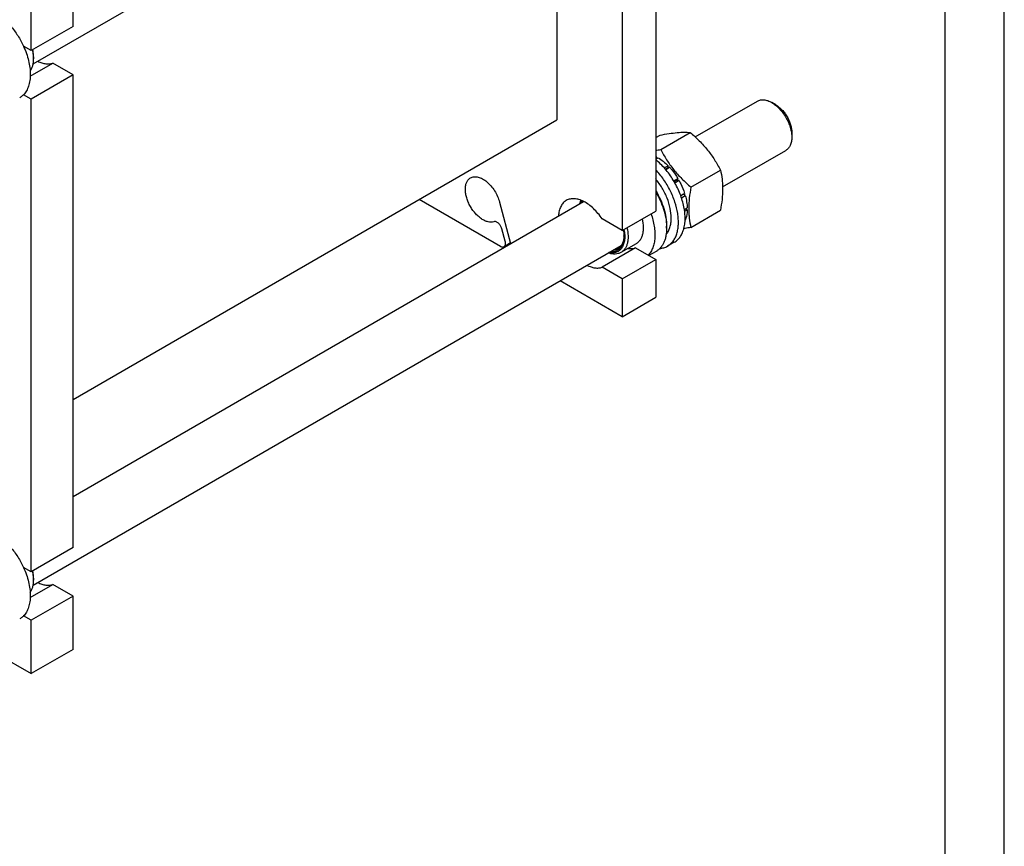
# Model space of a CAD drawing. Units: millimetres. Extents: x 0 to 2100, y 0 to 1485.
# Drawn here: x 1685 to 2100, y 348 to 697 of the extents above; entities that cross this region are included whole.
import ezdxf

# ---------------------------------------------------------------- set-up
doc = ezdxf.new("R2010")
doc.units = ezdxf.units.MM
doc.header["$LTSCALE"] = 115.5
doc.layers.get('0').update_dxf_attribs({"linetype": 'CONTINUOUS'})

msp = doc.modelspace()

# ---------------------------------------------------------------- linework, layer by layer
at = {"color": 4, "linetype": 'Continuous'}
msp.add_line((2100, 0), (2100, 1485), dxfattribs=at)
at = {"color": 7, "linetype": 'Continuous'}
for p, q in [((2075, 25), (2075, 1460)), ((1690.621, 677.982), (1938.545, 821.12)), ((1953.071, 815.194), (1953.071, 615.968)), ((1911.352, 805.42), (1911.352, 654.343)), ((1938.929, 807.029), (1938.929, 607.803)), ((1707.424, 693.783), (1707.424, 783.19)), ((1689.746, 683.577), (1689.746, 772.984)), ((1707.424, 693.783), (1689.746, 683.577)), ((1689.746, 683.577), (1686.559, 685.417)), ((1690.807, 680.923), (1690.807, 680.106)), ((1689.371, 672.756), (1698.929, 678.274)), ((1707.424, 673.37), (1698.929, 678.274)), ((1707.424, 673.37), (1689.746, 663.164)), ((1707.424, 474.144), (1707.424, 673.37)), ((1689.746, 663.164), (1686.559, 665.004)), ((1689.746, 463.937), (1689.746, 663.164)), ((1969.721, 647.193), (1995.932, 662.326)), ((2003.7, 660.711), (2001.932, 661.731)), ((1707.424, 536.605), (1911.352, 654.343)), ((1953.071, 646.906), (1954.873, 647.947)), ((1955.158, 641.899), (1967.601, 649.084)), ((2010.417, 649.076), (2010.417, 647.034)), ((1981.237, 626.129), (2007.932, 641.541)), ((1953.071, 638.619), (1953.425, 638.823)), ((1953.071, 637.803), (1954.132, 638.415)), ((1953.684, 638.156), (1953.425, 638.823)), ((1956.646, 634.162), (1958.253, 635.089)), ((1958.345, 634.227), (1958.253, 635.089)), ((1958.345, 634.227), (1957.172, 633.55)), ((1957.258, 633.448), (1958.906, 634.4)), ((1958.906, 634.4), (1958.345, 634.227)), ((1967.886, 626.066), (1980.329, 633.25)), ((1960.634, 628.668), (1962.4, 629.687)), ((1962.217, 629.004), (1960.889, 628.238)), ((1961.134, 627.802), (1962.9, 628.821)), ((1962.217, 629.004), (1962.4, 629.687)), ((1962.9, 628.821), (1962.217, 629.004)), ((1963.586, 622.488), (1965.234, 623.439)), ((1964.804, 623.04), (1963.631, 622.363)), ((1964.804, 623.04), (1965.234, 623.439)), ((1965.505, 622.529), (1964.804, 623.04)), ((1707.424, 495.756), (1922.662, 620.023)), ((1887.6, 601.102), (1853.368, 620.866)), ((1887.216, 619.77), (1891.887, 602.256)), ((1963.898, 621.601), (1965.505, 622.529)), ((1938.929, 607.803), (1953.071, 615.968)), ((1965.139, 616.613), (1966.325, 617.297)), ((1965.246, 615.858), (1966.325, 616.481)), ((1966.325, 616.481), (1965.876, 617.038)), ((1967.886, 609.095), (1980.329, 616.279)), ((1938.929, 607.803), (1930.435, 612.707)), ((1965.431, 612.152), (1965.505, 612.195)), ((1889.594, 603.239), (1888.191, 608.501)), ((1957.668, 609.64), (1957.668, 608.823)), ((1891.816, 602.522), (1889.1, 600.954)), ((1944.765, 602.185), (1938.401, 598.511)), ((1960.889, 602.834), (1958.061, 601.201)), ((1690.621, 458.343), (1938.545, 601.481)), ((1944.577, 600.459), (1930.435, 592.294)), ((1944.577, 600.459), (1953.071, 595.555)), ((1953.215, 598.981), (1950.176, 597.226)), ((1938.929, 587.39), (1953.071, 595.555)), ((1953.071, 595.555), (1953.071, 579.633)), ((1938.929, 587.39), (1930.435, 592.294)), ((1938.929, 571.468), (1912.745, 586.585)), ((1938.929, 587.39), (1938.929, 571.468)), ((1938.929, 571.468), (1953.071, 579.633)), ((1707.424, 474.144), (1689.746, 463.937)), ((1689.746, 463.937), (1686.559, 465.777)), ((1690.807, 461.284), (1690.807, 460.467)), ((1689.371, 453.117), (1698.929, 458.635)), ((1707.424, 453.731), (1698.929, 458.635)), ((1707.424, 453.731), (1689.746, 443.525)), ((1707.424, 431.277), (1707.424, 453.731)), ((1689.746, 443.525), (1686.559, 445.365)), ((1689.746, 421.071), (1689.746, 443.525)), ((1665.981, 434.791), (1689.746, 421.071)), ((1707.424, 431.277), (1689.746, 421.071))]:
    msp.add_line(p, q, dxfattribs=at)
for centre, radius, start, end in [((1676.556, 680.103), 14.251, 0.014, 3.28996), ((1933.375, 754.409), 114.599, 279.89652, 280.95771), ((1945.919, 625.05), 15.686, 61.41331, 62.8743), ((1936.581, 608.816), 21.087, 0.01914, 2.23013), ((1928.383, 605.754), 11.253, 357.95058, 359.00073), ((1676.556, 460.464), 14.251, 0.014, 3.28996)]:
    msp.add_arc(centre, radius, start, end, dxfattribs=at)
for points, knots in [([(1674.19, 699.906), (1675.459, 699.173), (1677.952, 697.356), (1681.287, 693.961), (1684.238, 689.939), (1685.855, 686.961), (1686.559, 685.417)], [0, 0, 0, 0, 0.2277034, 0.4758112, 0.7363979, 1, 1, 1, 1]), ([(1686.559, 685.417), (1687.011, 684.426), (1687.813, 682.435), (1688.707, 679.414), (1689.258, 676.461), (1689.453, 673.645), (1689.286, 671.031), (1688.757, 668.677), (1687.873, 666.639), (1687.029, 665.492), (1686.559, 665.004)], [0, 0, 0, 0, 0.1519907, 0.2990392, 0.4390754, 0.5704294, 0.6920006, 0.8034604, 0.9054901, 1, 1, 1, 1]), ([(1690.783, 680.921), (1690.769, 681.164), (1690.688, 682.171), (1690.513, 683.17), (1690.338, 683.916)], [0, 0, 0, 0, 0.2412091, 1, 1, 1, 1]), ([(1690.807, 680.923), (1690.807, 681.17), (1690.777, 682.201), (1690.633, 683.228), (1690.474, 683.997)], [0, 0, 0, 0, 0.2393741, 1, 1, 1, 1]), ([(1689.352, 674.867), (1689.596, 675.197), (1690.028, 675.937), (1690.48, 677.192), (1690.751, 678.602), (1690.807, 679.593), (1690.807, 680.106)], [0, 0, 0, 0, 0.2227767, 0.4622892, 0.7211002, 1, 1, 1, 1]), ([(1692.576, 679.11), (1693.127, 678.832), (1694.222, 678.368), (1695.888, 677.97), (1697.471, 677.914), (1698.47, 678.115), (1698.929, 678.274)], [0, 0, 0, 0, 0.2820322, 0.5404652, 0.7779316, 1, 1, 1, 1]), ([(1686.559, 665.004), (1686.438, 664.879), (1685.945, 664.399), (1685.384, 663.989), (1684.94, 663.732)], [0, 0, 0, 0, 0.2532066, 1, 1, 1, 1]), ([(1995.932, 662.326), (1996.129, 662.439), (1996.546, 662.635), (1997.464, 662.889), (1998.749, 662.923), (2000.358, 662.534), (2001.405, 662.036), (2001.932, 661.732)], [0, 0, 0, 0, 0.1081593, 0.2183576, 0.451352, 0.7103947, 1, 1, 1, 1]), ([(2001.932, 661.732), (2002.513, 661.396), (2003.66, 660.592), (2005.239, 659.115), (2006.694, 657.369), (2007.97, 655.419), (2009.02, 653.339), (2009.805, 651.206), (2010.294, 649.101), (2010.417, 647.705), (2010.417, 647.034)], [0, 0, 0, 0, 0.1141455, 0.2373185, 0.3669699, 0.499996, 0.6330219, 0.762673, 0.8858453, 1, 1, 1, 1]), ([(2003.7, 660.711), (2004.16, 660.445), (2005.068, 659.808), (2006.318, 658.639), (2007.47, 657.257), (2008.48, 655.714), (2009.311, 654.067), (2009.932, 652.379), (2010.32, 650.712), (2010.417, 649.607), (2010.417, 649.076)], [0, 0, 0, 0, 0.1141656, 0.2373356, 0.3669841, 0.5000072, 0.6330302, 0.7626783, 0.8858478, 1, 1, 1, 1]), ([(1954.873, 647.947), (1956.147, 648.192), (1958.564, 648.625), (1961.981, 649.07), (1964.956, 649.232), (1966.775, 649.158), (1967.601, 649.084)], [0, 0, 0, 0, 0.3034699, 0.5747058, 0.8058108, 1, 1, 1, 1]), ([(1967.601, 649.084), (1968.922, 647.951), (1971.479, 645.612), (1974.942, 641.781), (1977.898, 637.641), (1979.56, 634.722), (1980.329, 633.25)], [0, 0, 0, 0, 0.2552059, 0.5078583, 0.7562735, 1, 1, 1, 1]), ([(2010.417, 647.034), (2010.417, 646.426), (2010.325, 645.27), (2009.857, 643.682), (2009.185, 642.586), (2008.507, 641.919), (2008.129, 641.655), (2007.932, 641.541)], [0, 0, 0, 0, 0.2895775, 0.5486299, 0.7816334, 0.8918362, 1, 1, 1, 1]), ([(1955.158, 641.899), (1955.927, 640.427), (1957.59, 637.508), (1960.546, 633.368), (1964.009, 629.537), (1966.566, 627.198), (1967.886, 626.066)], [0, 0, 0, 0, 0.2437265, 0.4921417, 0.7447941, 1, 1, 1, 1]), ([(1960.889, 602.834), (1961.384, 603.12), (1962.325, 603.823), (1963.488, 605.2), (1964.396, 606.875), (1965.035, 608.813), (1965.401, 610.98), (1965.487, 613.337), (1965.296, 615.845), (1964.661, 619.4), (1963.192, 623.919), (1960.555, 629.094), (1957.189, 633.774), (1954.496, 636.467), (1953.072, 637.632)], [0, 0, 0, 0, 0.0428449, 0.0871747, 0.1342357, 0.1848969, 0.2396268, 0.2985364, 0.3614441, 0.4279388, 0.5690832, 0.7160822, 0.8619841, 1, 1, 1, 1]), ([(1954.132, 638.415), (1954.862, 637.97), (1956.306, 636.938), (1957.613, 635.741), (1958.253, 635.089)], [0, 0, 0, 0, 0.4837201, 1, 1, 1, 1]), ([(1958.061, 601.201), (1958.511, 601.461), (1959.371, 602.089), (1960.459, 603.301), (1961.339, 604.766), (1962, 606.458), (1962.434, 608.352), (1962.639, 610.419), (1962.612, 612.63), (1962.26, 615.796), (1961.232, 619.897), (1959.215, 624.729), (1956.5, 629.304), (1954.273, 632.077), (1953.073, 633.35)], [0, 0, 0, 0, 0.0431984, 0.0876487, 0.1344325, 0.1843535, 0.2379057, 0.2952947, 0.3564805, 0.4212226, 0.5595395, 0.7058834, 0.8546664, 1, 1, 1, 1]), ([(1958.906, 634.4), (1959.23, 634.045), (1960.512, 632.565), (1961.641, 630.954), (1962.4, 629.687)], [0, 0, 0, 0, 0.2454608, 1, 1, 1, 1]), ([(1980.329, 633.25), (1980.618, 631.988), (1980.967, 630.042), (1981.207, 627.377), (1981.291, 624.523), (1981.061, 620.796), (1980.605, 617.804), (1980.329, 616.279)], [0, 0, 0, 0, 0.2271493, 0.3461586, 0.4693448, 0.7280017, 1, 1, 1, 1]), ([(1884.873, 611.492), (1884.497, 611.362), (1883.66, 611.222), (1882.339, 611.377), (1880.956, 611.868), (1879.556, 612.673), (1878.183, 613.763), (1876.883, 615.1), (1875.7, 616.638), (1874.676, 618.325), (1873.846, 620.099), (1873.239, 621.901), (1872.877, 623.668), (1872.772, 625.338), (1872.93, 626.858), (1873.35, 628.177), (1874.029, 629.247), (1874.655, 629.766), (1874.989, 629.959)], [0, 0, 0, 0, 0.0463102, 0.0969686, 0.1534061, 0.2159651, 0.2841438, 0.3568428, 0.4325646, 0.5095753, 0.5860464, 0.6601888, 0.7303892, 0.7953629, 0.8543346, 0.9072667, 0.9551189, 1, 1, 1, 1]), ([(1874.989, 629.959), (1875.21, 630.086), (1875.687, 630.296), (1876.469, 630.455), (1877.308, 630.46), (1878.525, 630.257), (1880.115, 629.598), (1881.947, 628.313), (1883.674, 626.583), (1885.193, 624.51), (1886.414, 622.219), (1886.998, 620.589), (1887.216, 619.77)], [0, 0, 0, 0, 0.0430936, 0.0874955, 0.1343281, 0.1844127, 0.2957622, 0.4223956, 0.5614625, 0.7080742, 0.8562998, 1, 1, 1, 1]), ([(1959.612, 613.008), (1959.612, 614.38), (1959.264, 617.261), (1957.941, 621.529), (1955.879, 625.712), (1954.072, 628.299), (1953.072, 629.506)], [0, 0, 0, 0, 0.2281112, 0.4780962, 0.7394708, 1, 1, 1, 1]), ([(1962.9, 628.821), (1963.141, 628.387), (1964.05, 626.654), (1964.793, 624.832), (1965.234, 623.439)], [0, 0, 0, 0, 0.2537038, 1, 1, 1, 1]), ([(1953.072, 624.52), (1953.792, 623.326), (1955.08, 620.88), (1956.53, 617.086), (1957.439, 613.33), (1957.668, 610.837), (1957.668, 609.64)], [0, 0, 0, 0, 0.2657143, 0.5252945, 0.7719229, 1, 1, 1, 1]), ([(1953.074, 624.048), (1953.755, 622.89), (1954.978, 620.524), (1956.387, 616.864), (1957.317, 613.23), (1957.606, 610.809), (1957.652, 609.637)], [0, 0, 0, 0, 0.2641289, 0.5225198, 0.769425, 1, 1, 1, 1]), ([(1967.886, 626.066), (1967.61, 624.541), (1967.154, 621.549), (1966.925, 617.822), (1967.008, 614.968), (1967.249, 612.303), (1967.598, 610.357), (1967.886, 609.095)], [0, 0, 0, 0, 0.2719983, 0.5306552, 0.6538414, 0.7728507, 1, 1, 1, 1]), ([(1915.373, 620.434), (1915.132, 620.295), (1914.667, 619.975), (1913.824, 619.179), (1912.964, 617.888), (1912.308, 616.014), (1912.122, 614.641), (1912.082, 613.918)], [0, 0, 0, 0, 0.1100182, 0.2217976, 0.4563498, 0.7141232, 1, 1, 1, 1]), ([(1930.435, 612.707), (1929.904, 613.504), (1928.776, 615.018), (1926.892, 617.038), (1924.892, 618.719), (1922.839, 620.007), (1920.796, 620.86), (1918.822, 621.246), (1917.255, 621.152), (1916.132, 620.82), (1915.617, 620.575), (1915.373, 620.434)], [0, 0, 0, 0, 0.1564513, 0.3074173, 0.4499366, 0.5817186, 0.7014797, 0.809362, 0.9073933, 0.9540715, 1, 1, 1, 1]), ([(1921.082, 619.114), (1921.105, 619.24), (1921.204, 619.727), (1921.342, 620.206), (1921.468, 620.552)], [0, 0, 0, 0, 0.2580188, 1, 1, 1, 1]), ([(1921.352, 619.269), (1921.386, 619.37), (1921.523, 619.759), (1921.694, 620.137), (1921.842, 620.405)], [0, 0, 0, 0, 0.2574186, 1, 1, 1, 1]), ([(1921.946, 619.613), (1921.969, 619.665), (1922.065, 619.872), (1922.173, 620.072), (1922.26, 620.218)], [0, 0, 0, 0, 0.2541091, 1, 1, 1, 1]), ([(1965.505, 622.529), (1965.749, 621.649), (1966.132, 619.918), (1966.304, 618.152), (1966.325, 617.297)], [0, 0, 0, 0, 0.5162794, 1, 1, 1, 1]), ([(1951.086, 614.82), (1951.684, 613.106), (1952.364, 610.516), (1952.733, 607.081), (1952.726, 604.703), (1952.439, 602.505), (1951.875, 600.526), (1951.043, 598.802), (1950.295, 597.821), (1949.884, 597.395)], [0, 0, 0, 0, 0.2979232, 0.436476, 0.5664844, 0.6873896, 0.7992487, 0.9028836, 1, 1, 1, 1]), ([(1966.325, 616.481), (1966.315, 616.089), (1966.226, 614.634), (1965.908, 613.183), (1965.505, 612.195)], [0, 0, 0, 0, 0.2685094, 1, 1, 1, 1]), ([(1888.191, 608.501), (1888.071, 608.948), (1887.784, 609.598), (1887.253, 610.354), (1886.795, 610.842), (1886.305, 611.221), (1885.805, 611.47), (1885.32, 611.577), (1885.009, 611.539), (1884.873, 611.492)], [0, 0, 0, 0, 0.2860299, 0.4307947, 0.5694195, 0.6973685, 0.8115897, 0.9114714, 1, 1, 1, 1]), ([(1947.299, 612.633), (1947.563, 611.507), (1947.81, 609.827), (1947.749, 607.652), (1947.516, 606.197), (1947.097, 604.895), (1946.497, 603.77), (1945.723, 602.846), (1945.095, 602.376), (1944.765, 602.185)], [0, 0, 0, 0, 0.3025424, 0.4404554, 0.5685153, 0.6869428, 0.796816, 0.9001809, 1, 1, 1, 1]), ([(1957.474, 606.151), (1957.83, 606.556), (1958.467, 607.493), (1959.133, 609.127), (1959.531, 610.996), (1959.612, 612.32), (1959.612, 613.008)], [0, 0, 0, 0, 0.2208668, 0.459087, 0.7183744, 1, 1, 1, 1]), ([(1939.658, 608.223), (1939.811, 607.483), (1940.015, 606.044), (1939.992, 603.964), (1939.628, 602.112), (1939.024, 600.78), (1938.378, 599.919), (1937.829, 599.385), (1937.212, 598.955), (1936.532, 598.633), (1935.796, 598.423), (1934.729, 598.289), (1933.901, 598.368), (1933.353, 598.482)], [0, 0, 0, 0, 0.1602957, 0.3071399, 0.4394264, 0.5581207, 0.6135422, 0.6671594, 0.7198286, 0.7724869, 0.8260727, 0.8814446, 1, 1, 1, 1]), ([(1940.935, 608.958), (1941.199, 607.833), (1941.446, 606.153), (1941.385, 603.978), (1941.152, 602.523), (1940.733, 601.221), (1940.133, 600.096), (1939.359, 599.172), (1938.731, 598.702), (1938.401, 598.511)], [0, 0, 0, 0, 0.3025425, 0.4404555, 0.5685153, 0.6869428, 0.796816, 0.9001809, 1, 1, 1, 1]), ([(1939.368, 608.055), (1939.412, 607.824), (1939.563, 606.931), (1939.636, 606.024), (1939.636, 605.353)], [0, 0, 0, 0, 0.2597815, 1, 1, 1, 1]), ([(1957.668, 608.823), (1957.668, 607.733), (1957.54, 606.134), (1957.049, 604.123), (1956.548, 602.783), (1955.911, 601.585), (1955.14, 600.538), (1954.245, 599.657), (1953.567, 599.184), (1953.215, 598.981)], [0, 0, 0, 0, 0.2892713, 0.4225371, 0.5484975, 0.667894, 0.7818683, 0.8919527, 1, 1, 1, 1]), ([(1967.886, 609.095), (1967.633, 609.046), (1966.643, 608.858), (1965.65, 608.682), (1964.91, 608.561)], [0, 0, 0, 0, 0.2556679, 1, 1, 1, 1]), ([(1889.1, 600.954), (1889.172, 600.995), (1889.307, 601.097), (1889.534, 601.376), (1889.71, 601.854), (1889.742, 602.523), (1889.659, 602.994), (1889.594, 603.239)], [0, 0, 0, 0, 0.0988911, 0.2015812, 0.4288721, 0.6957175, 1, 1, 1, 1]), ([(1939.636, 605.353), (1939.636, 604.851), (1939.578, 603.886), (1939.288, 602.522), (1938.805, 601.328), (1938.132, 600.331), (1937.282, 599.559), (1936.275, 599.037), (1935.141, 598.779), (1934.352, 598.783), (1933.951, 598.824)], [0, 0, 0, 0, 0.1516748, 0.2913726, 0.4197638, 0.5388155, 0.651873, 0.763365, 0.8780342, 1, 1, 1, 1]), ([(1939.629, 605.352), (1939.608, 604.763), (1939.479, 603.644), (1938.974, 602.112), (1938.172, 600.869), (1937.438, 600.265), (1937.048, 600.039)], [0, 0, 0, 0, 0.2874227, 0.5458234, 0.7799712, 1, 1, 1, 1]), ([(1887.6, 601.102), (1887.732, 601.026), (1887.994, 600.902), (1888.396, 600.805), (1888.774, 600.814), (1889.001, 600.897), (1889.1, 600.954)], [0, 0, 0, 0, 0.2897971, 0.5490466, 0.7822265, 1, 1, 1, 1]), ([(1938.401, 598.511), (1938.04, 598.302), (1937.242, 597.972), (1935.924, 597.784), (1934.509, 597.897), (1933.564, 598.155), (1933.086, 598.325)], [0, 0, 0, 0, 0.2284776, 0.4665877, 0.722106, 1, 1, 1, 1]), ([(1937.048, 600.039), (1936.752, 599.868), (1936.104, 599.595), (1935.411, 599.483), (1935.057, 599.462)], [0, 0, 0, 0, 0.4906405, 1, 1, 1, 1]), ([(1941.39, 600.231), (1941.94, 600.146), (1943.021, 600.084), (1944.089, 600.29), (1944.577, 600.459)], [0, 0, 0, 0, 0.5181797, 1, 1, 1, 1]), ([(1954.786, 600.202), (1955.368, 600.251), (1956.507, 600.46), (1957.572, 600.919), (1958.061, 601.201)], [0, 0, 0, 0, 0.5083347, 1, 1, 1, 1]), ([(1924.086, 593.128), (1924.637, 592.85), (1925.731, 592.387), (1927.396, 591.99), (1928.978, 591.934), (1929.976, 592.135), (1930.435, 592.294)], [0, 0, 0, 0, 0.2820125, 0.5404389, 0.7779129, 1, 1, 1, 1]), ([(1674.19, 480.267), (1675.459, 479.534), (1677.952, 477.716), (1681.287, 474.322), (1684.238, 470.299), (1685.855, 467.322), (1686.559, 465.777)], [0, 0, 0, 0, 0.2277034, 0.4758112, 0.7363979, 1, 1, 1, 1]), ([(1686.559, 465.777), (1687.011, 464.787), (1687.813, 462.796), (1688.707, 459.775), (1689.258, 456.822), (1689.453, 454.006), (1689.286, 451.392), (1688.757, 449.038), (1687.873, 447), (1687.029, 445.853), (1686.559, 445.365)], [0, 0, 0, 0, 0.1519907, 0.2990392, 0.4390754, 0.5704294, 0.6920006, 0.8034604, 0.9054901, 1, 1, 1, 1]), ([(1690.783, 461.282), (1690.769, 461.525), (1690.688, 462.532), (1690.513, 463.531), (1690.338, 464.277)], [0, 0, 0, 0, 0.2412091, 1, 1, 1, 1]), ([(1690.807, 461.284), (1690.807, 461.531), (1690.777, 462.562), (1690.633, 463.589), (1690.474, 464.358)], [0, 0, 0, 0, 0.2393741, 1, 1, 1, 1]), ([(1689.352, 455.228), (1689.596, 455.558), (1690.028, 456.298), (1690.48, 457.553), (1690.751, 458.963), (1690.807, 459.954), (1690.807, 460.467)], [0, 0, 0, 0, 0.2227767, 0.4622892, 0.7211002, 1, 1, 1, 1]), ([(1692.576, 459.471), (1693.127, 459.193), (1694.222, 458.729), (1695.888, 458.331), (1697.471, 458.274), (1698.47, 458.476), (1698.929, 458.635)], [0, 0, 0, 0, 0.2820322, 0.5404652, 0.7779316, 1, 1, 1, 1]), ([(1686.559, 445.365), (1686.438, 445.239), (1685.945, 444.76), (1685.384, 444.35), (1684.94, 444.093)], [0, 0, 0, 0, 0.2532066, 1, 1, 1, 1])]:
    msp.add_open_spline(points, degree=3, knots=knots, dxfattribs=at)

doc.saveas('drawing.dxf')
